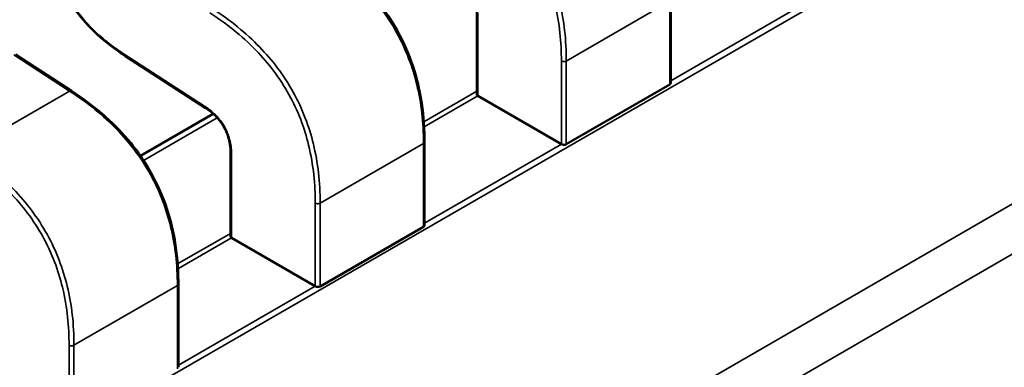
# Model space of a CAD drawing. Units: inches. Extents: x 4 to 172, y 2 to 134.
# Drawn here: x 69 to 69, y 120 to 120 of the extents above; entities that cross this region are included whole.
import ezdxf

# ---------------------------------------------------------------- set-up
doc = ezdxf.new("R2010")
doc.units = ezdxf.units.IN
doc.header["$LTSCALE"] = 8
doc.header["$MEASUREMENT"] = 0
doc.layers.add('Visible (ANSI)', color=7, linetype='Continuous', lineweight=50)
doc.layers.add('Visible Narrow (ANSI)', color=7, linetype='Continuous', lineweight=35)

msp = doc.modelspace()

# ---------------------------------------------------------------- linework, layer by layer
at = {"layer": 'Visible (ANSI)'}
for p, q in [((68.80574639549677, 119.6655416712894), (68.8057463953996, 119.6749507035757)), ((68.78380146808851, 119.6736648820227), (68.78380146818569, 119.6642549994231)), ((68.73796161121744, 119.6646626510822), (68.7316442052601, 119.6687561708094)), ((68.74400604328883, 119.6686426026615), (68.75310214170969, 119.6627485603001)), ((68.79393876635172, 119.6586221677289), (68.80563108320598, 119.6653727301731)), ((68.78393099008026, 119.6640953196126), (68.79337769917755, 119.6586412595723)), ((68.753990689724, 119.6620755388319), (68.74576918684104, 119.657328851816)), ((68.77790754584376, 119.6494689035649), (68.77790754574659, 119.6588779358513)), ((68.75596261843549, 119.6575921142982), (68.75596261853266, 119.6481822316987)), ((68.7660999166987, 119.6425494000044), (68.77779223355297, 119.6492999624487)), ((68.75609214042724, 119.6480225518882), (68.76553884952455, 119.6425684918479)), ((68.75006869619074, 119.6333961358405), (68.75006869609356, 119.6428051681268))]:
    msp.add_line(p, q, dxfattribs=at)
for centre, major_axis, ratio, start_param, end_param in [((68.78393099011348, 119.6608807661625), (0.0019685039728669, -0.0034095488145905), 0.5773502623048157, 2.356194484234949, 2.361298741557646), ((68.79337769921077, 119.6554267061241), (0.0019685039716789, -0.0034095488125314), 0.5773502623047008, 2.354653406687226, 2.356194484234649), ((68.75609214046047, 119.6448079984381), (0.0019685039728669, -0.0034095488145905), 0.5773502623048157, 2.356194484234949, 2.361298741557646), ((68.76553884955776, 119.6393539383997), (0.0019685039716789, -0.0034095488125314), 0.5773502623047008, 2.354653406687226, 2.356194484234649)]:
    msp.add_ellipse(centre, major_axis=major_axis, ratio=ratio, start_param=start_param, end_param=end_param, dxfattribs=at)
for points, knots in [([(68.74400556924309, 119.6686429114836), (68.74295496827247, 119.6693310212965), (68.74189898756134, 119.670113079646), (68.74016516459585, 119.671709389631), (68.7394581472996, 119.6724621308525), (68.73793831235648, 119.6743761545246), (68.73715244047814, 119.6756325165957), (68.73608271584784, 119.677935882032), (68.73570546230175, 119.6789897663403), (68.73510125671136, 119.6812196123166), (68.7349046743605, 119.6824055703672), (68.73474976722984, 119.683956376755), (68.73471908062973, 119.6843637242446), (68.7346963729768, 119.6847669121433)], [0, 0, 0, 0, 0.0056513784820753, 0.0056513784820753, 0.0097180392765401, 0.0097180392765401, 0.0151542798343292, 0.0151542798343292, 0.0194669322563014, 0.0194669322563014, 0.0244937578850105, 0.0244937578850105, 0.0263109392602165, 0.0263109392602165, 0.0263109392602165, 0.0263109392602165]), ([(68.76580057551828, 119.6807353444245), (68.76711853219628, 119.6798791208239), (68.76844078896181, 119.6789032950026), (68.7706957153868, 119.6768823435239), (68.77165941711216, 119.6758928850512), (68.77313593544085, 119.6740829661898), (68.7736952036246, 119.6733101020257), (68.7750208364282, 119.6712150643686), (68.77571981289708, 119.6698126513533), (68.77675486849112, 119.6671005949163), (68.77712347284113, 119.6657653714481), (68.77769583734798, 119.6628841718683), (68.77784697271072, 119.6613346113998), (68.7779022665156, 119.659526096584), (68.77790716009589, 119.6592007706011), (68.77790754565288, 119.6588780926566)], [0, 0, 0, 0, 0.0070933233215817, 0.0070933233215817, 0.012576079891884, 0.012576079891884, 0.0162106313533945, 0.0162106313533945, 0.0220368666481205, 0.0220368666481205, 0.0275351084894288, 0.0275351084894288, 0.0343001740867734, 0.0343001740867734, 0.0357990728162691, 0.0357990728162691, 0.0357990728162691, 0.0357990728162691]), ([(68.80563108320598, 119.6653727301731), (68.80566606438063, 119.6653929265642), (68.80569636374496, 119.6654193619348), (68.80573652948819, 119.6654784481835), (68.8057463954968, 119.665511080322), (68.80574639549677, 119.6655416712884)], [0.0015078296293192, 0.0015078296293192, 0.0015078296293192, 0.0015078296293192, 0.0016963135739671, 0.0016963135739671, 0.001884797518615, 0.001884797518615, 0.001884797521601, 0.001884797521601]), ([(68.73796172586528, 119.6646625767), (68.73927968254318, 119.6638063530995), (68.74060193930863, 119.6628305272783), (68.74285686573357, 119.6608095757997), (68.74382056745895, 119.659820117327), (68.74529708578768, 119.6580101984655), (68.74585635397146, 119.6572373343014), (68.7471819867751, 119.6551422966443), (68.74788096324401, 119.653739883629), (68.74891601883809, 119.6510278271921), (68.74928462318807, 119.6496926037238), (68.74985698769495, 119.6468114041441), (68.7500081230577, 119.6452618436756), (68.75006341686257, 119.6434533288597), (68.75006831044287, 119.6431280028767), (68.75006869599987, 119.6428053249322)], [0, 0, 0, 0, 0.0070933233211732, 0.0070933233211732, 0.0125760798915656, 0.0125760798915656, 0.0162106313531719, 0.0162106313531719, 0.0220368666479458, 0.0220368666479458, 0.0275351084892357, 0.0275351084892357, 0.034300174086517, 0.034300174086517, 0.0357990728162722, 0.0357990728162722, 0.0357990728162722, 0.0357990728162722]), ([(68.78380146818571, 119.6642549994231), (68.78380146834448, 119.6642286455415), (68.78381133206565, 119.6642005605384), (68.78385149335301, 119.6641479848054), (68.78388179337267, 119.6641234752581), (68.78391678047646, 119.6641034816562)], [0.0003769918054544, 0.0003769918054544, 0.0003769918054544, 0.0003769918054544, 0.0005654837211866, 0.0005654837211866, 0.0007540020687267, 0.0007540020687267, 0.0007540020687267, 0.0007540020687267]), ([(68.75596261925507, 119.6575916506468), (68.75596147492783, 119.6579155436239), (68.75594176423166, 119.6582523218288), (68.75584295056943, 119.6589127813103), (68.75576833634499, 119.6592385423341), (68.75559387776674, 119.6597674592012), (68.75551414387078, 119.6599717250897), (68.75526921837759, 119.660502294623), (68.75507544284714, 119.6608277904333), (68.75467164934278, 119.6613791494811), (68.75446317842466, 119.6616192510039), (68.75398517949468, 119.6620953770173), (68.753708391315, 119.6623225109481), (68.75332186588169, 119.6626016352095), (68.75321183574859, 119.6626768445776), (68.75310174859574, 119.6627488161661)], [0, 0, 0, 0, 0.0015336000687686, 0.0015336000687686, 0.0029051319174362, 0.0029051319174362, 0.0037537422016771, 0.0037537422016771, 0.0051524639224916, 0.0051524639224916, 0.0063919569257365, 0.0063919569257365, 0.0079145294679289, 0.0079145294679289, 0.0085170697945202, 0.0085170697945202, 0.0085170697945202, 0.0085170697945202]), ([(68.79338198935847, 119.6586387788181), (68.79341697086402, 119.6586185199874), (68.79346126307072, 119.6586001150519), (68.79355826273434, 119.6585737816022), (68.79361097125222, 119.6585658719581), (68.793709783932, 119.6585617392292), (68.79376249275245, 119.658565234686), (68.7938594928375, 119.658585341167), (68.79390378517706, 119.6586019713378), (68.79393876635172, 119.6586221677289)], [0.0007538898374948, 0.0007538898374948, 0.0007538898374948, 0.0007538898374948, 0.0009423757887946, 0.0009423757887946, 0.0011308617400945, 0.0011308617400945, 0.0013193456847422, 0.0013193456847422, 0.0015078296293899, 0.0015078296293899, 0.0015078296293899, 0.0015078296293899]), ([(68.77779223355297, 119.6492999624487), (68.77782721400952, 119.6493201584252), (68.77785751294293, 119.6493465931817), (68.77789767866491, 119.6494056780751), (68.77790754508325, 119.6494383094737), (68.77790754584373, 119.6494689010624), (68.77790754584376, 119.6494689023137), (68.77790754584375, 119.6494689035649)], [0.0015078296293188, 0.0015078296293188, 0.0015078296293188, 0.0015078296293188, 0.0016963097047319, 0.0016963097047319, 0.001884789780145, 0.001884789780145, 0.0018847974895931, 0.0018847974895931, 0.0018847974895931, 0.0018847974895931]), ([(68.7559626185327, 119.6481822316987), (68.75596261869146, 119.648155877817), (68.75597248241264, 119.6481277928139), (68.7560126437, 119.648075217081), (68.75604294371966, 119.6480507075337), (68.75607793082344, 119.6480307139317)], [0.0003769918054537, 0.0003769918054537, 0.0003769918054537, 0.0003769918054537, 0.0005654837211865, 0.0005654837211865, 0.0007540020687265, 0.0007540020687265, 0.0007540020687265, 0.0007540020687265]), ([(68.76554313970547, 119.6425660110936), (68.76557812192908, 119.6425457518471), (68.76562241513638, 119.642527346626), (68.76571941696385, 119.6425010130581), (68.7657721266451, 119.6424931035831), (68.76587093932494, 119.6424889717333), (68.76592364698199, 119.6424924674948), (68.76602064490316, 119.6425125740696), (68.76606493624215, 119.642529204028), (68.7660999166987, 119.6425494000044)], [0.0007538898374946, 0.0007538898374946, 0.0007538898374946, 0.0007538898374946, 0.0009423796579932, 0.0009423796579932, 0.0011308694784919, 0.0011308694784919, 0.0013193495539048, 0.0013193495539048, 0.0015078296293178, 0.0015078296293178, 0.0015078296293178, 0.0015078296293178])]:
    msp.add_open_spline(points, degree=3, knots=knots, dxfattribs=at)
for points, weights in [([(68.74400556924316, 119.6686429114848), (68.74400580588768, 119.6686427564902), (68.74400604328822, 119.6686426026606)], [0.853763671885502, 0.8537458752240888, 0.8537295847139809]), ([(68.73796161121815, 119.6646626510833), (68.73796166856393, 119.6646626139247), (68.73796172586557, 119.6646625766981)], [0.8537295884907141, 0.8537335235186002, 0.8537375464274699]), ([(68.77790754565288, 119.6588780926564), (68.77790754574657, 119.6588780142539), (68.77790754574657, 119.6588779358513)], [0.8535534921083515, 0.853553390557378, 0.8535533905564999]), ([(68.75006869599989, 119.642805324932), (68.75006869609356, 119.6428052465294), (68.75006869609356, 119.6428051681268)], [0.8535534921083522, 0.8535533905573771, 0.8535533905564998])]:
    msp.add_rational_spline(points, weights, degree=2, dxfattribs=at)
at = {"layer": 'Visible Narrow (ANSI)'}
for p, q in [((69.25233631566944, 119.9228822848614), (68.51485926864557, 119.4970997030861)), ((68.54242608692658, 119.4775366656271), (69.27544523894585, 119.90074548046)), ((69.27765012684712, 119.896328227948), (68.54463097482784, 119.4731194131151)), ((68.80563108310872, 119.6747899759015), (68.79393876625446, 119.6680394134572)), ((68.80563108320598, 119.6653727301731), (68.80563108310872, 119.6747899759015)), ((68.80574639549428, 119.6657823298906), (68.82121654883056, 119.6747140272967)), ((68.78391678037987, 119.6735041543492), (68.78391678047674, 119.664103481656)), ((68.73776451469465, 119.6646432933253), (68.73144710873729, 119.6687368130525)), ((68.74394174652289, 119.668812276315), (68.75303784494389, 119.6629182339564)), ((68.79338198935847, 119.6586387788181), (68.7933819892614, 119.6680394134152)), ((68.79393876625447, 119.6680394134572), (68.79393876635172, 119.6586221677289)), ((68.72607219784038, 119.657892730881), (68.73776451469465, 119.6646432933253)), ((68.77782417356686, 119.6611676449196), (68.78380146818193, 119.6646186376569)), ((68.78393099008026, 119.6640953196126), (68.77786105605526, 119.6605908414857)), ((68.75445907064594, 119.661612544568), (68.74612692934373, 119.6568019804295)), ((68.77779223345571, 119.6587172081771), (68.76609991660145, 119.6519666457328)), ((68.77779223355297, 119.6492999624487), (68.77779223345571, 119.6587172081771)), ((68.77790754584127, 119.6497095621662), (68.79337769917755, 119.6586412595723)), ((68.75607793072686, 119.6574313866248), (68.75607793082372, 119.6480307139316)), ((68.76554313970547, 119.6425660110936), (68.76554313960838, 119.6519666456907)), ((68.76609991660145, 119.6519666457328), (68.7660999166987, 119.6425494000044)), ((68.74998532391383, 119.6450948771951), (68.75596261852891, 119.6485458699325)), ((68.75609214042724, 119.6480225518882), (68.75002220640225, 119.6445180737613)), ((68.7499533838027, 119.6426444404527), (68.73826106694844, 119.6358938780084)), ((68.74995338389995, 119.6332271947243), (68.7499533838027, 119.6426444404527)), ((68.75006869618825, 119.6336367944418), (68.76553884952455, 119.6425684918479)), ((68.73770429005245, 119.6264932433692), (68.73770428995537, 119.6358938779663)), ((68.73826106694844, 119.6358938780084), (68.73826106704568, 119.62647663228))]:
    msp.add_line(p, q, dxfattribs=at)
for points, knots in [([(68.7933819892614, 119.6680394134152), (68.79337976884743, 119.6701039177437), (68.79318958192887, 119.6723056624783), (68.79263365845986, 119.6745938296815), (68.79240189165725, 119.6755477760897), (68.7921065565241, 119.6765167435071), (68.79173661222468, 119.6774802853275), (68.79136666792525, 119.6784438271479), (68.79092211445952, 119.6794019433713), (68.79041031512638, 119.6803256471382), (68.78989851549665, 119.6812493514404), (68.78931946992152, 119.682138643246), (68.78869379085315, 119.6829720097026), (68.78806811178478, 119.6838053761592), (68.78739579922312, 119.6845828172667), (68.78670097394875, 119.6853012266371), (68.78503434215298, 119.6870244280566), (68.78323818465964, 119.6884079935104), (68.78145451344231, 119.6895664950825)], [-3.542195404425, -3.542195404425, -3.542195404425, -3.542195404425, -2.57639277529739, -2.57639277529739, -2.57639277529739, -2.173745648859903, -2.173745648859903, -2.173745648859903, -1.771098522422416, -1.771098522422416, -1.771098522422416, -1.368451162641929, -1.368451162641929, -1.368451162641929, -0.9658038028604423, -0.9658038028604423, -0.9658038028604423, 1e-16, 1e-16, 1e-16, 1e-16]), ([(68.78174989714641, 119.6900382663299), (68.78379198280223, 119.688711461112), (68.78555737391989, 119.6872778434929), (68.7870816076522, 119.6857018352762), (68.78781819408935, 119.684940228803), (68.78850054242601, 119.6841450097819), (68.78912445380692, 119.6833139810527), (68.78977813449168, 119.6824433006238), (68.7903685179449, 119.6815334028843), (68.79089147374862, 119.6805895639329), (68.79141440465746, 119.6796457699121), (68.79187043196515, 119.6786671027175), (68.79225696510771, 119.6776603847148), (68.79262586570262, 119.6766995903372), (68.79293095121741, 119.6757127003552), (68.79317667053904, 119.6747013789694), (68.79368511197895, 119.672608756793), (68.79393582594327, 119.6704032877655), (68.79393876625447, 119.6680394134572)], [0, 0, 0, 0, 0.8902575295264156, 0.8902575295264156, 0.8902575295264156, 1.320474764541712, 1.320474764541712, 1.320474764541712, 1.771219382090815, 1.771219382090815, 1.771219382090815, 2.2219425423066, 2.2219425423066, 2.2219425423066, 2.65210498802258, 2.65210498802258, 2.65210498802258, 3.542195404425, 3.542195404425, 3.542195404425, 3.542195404425]), ([(68.73481113586624, 119.684626957628), (68.73489767315304, 119.6830751275862), (68.73528541049454, 119.6800736195454), (68.73715799008825, 119.6754387936309), (68.74023557733595, 119.6714996792064), (68.7426410909112, 119.6696631348224), (68.74394174652289, 119.668812276315)], [-2.595110228624999, -2.595110228624999, -2.595110228624999, -2.595110228624999, -1.891988689476999, -1.297555114287999, -0.703121539116, 3e-16, 3e-16, 3e-16, 3e-16]), ([(68.77779223345571, 119.6587172081771), (68.77778929314452, 119.6610810824854), (68.77753857918023, 119.6632865515129), (68.77703013774035, 119.6653791736893), (68.77678441841876, 119.6663904950751), (68.77647933290397, 119.6673773850571), (68.77611043230908, 119.6683381794347), (68.77572389916656, 119.6693448974375), (68.77526787185887, 119.6703235646321), (68.77474494095006, 119.6712673586528), (68.77422198514635, 119.6722111976042), (68.77363160169314, 119.6731210953438), (68.77297792100839, 119.6739917757726), (68.77235400962748, 119.6748228045018), (68.77167166129081, 119.675618023523), (68.77093507485364, 119.6763796299962), (68.76941084112131, 119.6779556382128), (68.7676454500036, 119.679389255832), (68.76560336434765, 119.6807160610497)], [-3.542195404425, -3.542195404425, -3.542195404425, -3.542195404425, -2.65210498802258, -2.65210498802258, -2.65210498802258, -2.221942542306599, -2.221942542306599, -2.221942542306599, -1.771219382090814, -1.771219382090814, -1.771219382090814, -1.320474764541712, -1.320474764541712, -1.320474764541712, -0.8902575295264155, -0.8902575295264155, -0.8902575295264155, 0, 0, 0, 0]), ([(68.7539110474934, 119.6739654986055), (68.75595313314922, 119.6726386933876), (68.75771852426686, 119.6712050757684), (68.75924275799919, 119.6696290675518), (68.75997934443635, 119.6688674610786), (68.760661692773, 119.6680722420574), (68.76128560415391, 119.6672412133283), (68.76193928483868, 119.6663705328994), (68.76252966829189, 119.6654606351599), (68.76305262409561, 119.6645167962085), (68.76357555500444, 119.6635730021877), (68.76403158231214, 119.6625943349931), (68.76441811545467, 119.6615876169904), (68.76478701604961, 119.6606268226128), (68.7650921015644, 119.6596399326308), (68.76533782088602, 119.658628611245), (68.76584626232594, 119.6565359890686), (68.76609697629026, 119.6543305200411), (68.76609991660145, 119.6519666457328)], [0, 0, 0, 0, 0.8902575295264155, 0.8902575295264155, 0.8902575295264155, 1.320474764541712, 1.320474764541712, 1.320474764541712, 1.771219382090814, 1.771219382090814, 1.771219382090814, 2.221942542306599, 2.221942542306599, 2.221942542306599, 2.65210498802258, 2.65210498802258, 2.65210498802258, 3.542195404425, 3.542195404425, 3.542195404425, 3.542195404425]), ([(68.76554313960838, 119.6519666456907), (68.76554091919442, 119.6540311500193), (68.76535073227585, 119.6562328947539), (68.76479480880685, 119.6585210619571), (68.76456304200423, 119.6594750083653), (68.7642677068711, 119.6604439757827), (68.76389776257166, 119.6614075176031), (68.76352781827224, 119.6623710594234), (68.76308326480651, 119.6633291756469), (68.76257146547336, 119.6642528794138), (68.76205966584362, 119.6651765837159), (68.76148062026853, 119.6660658755216), (68.76085494120015, 119.6668992419782), (68.76022926213177, 119.6677326084348), (68.75955694957011, 119.6685100495422), (68.75886212429575, 119.6692284589127), (68.75719549249997, 119.6709516603322), (68.75539933500663, 119.672335225786), (68.7536156637893, 119.6734937273581)], [-3.542195404425, -3.542195404425, -3.542195404425, -3.542195404425, -2.57639277529739, -2.57639277529739, -2.57639277529739, -2.173745648859903, -2.173745648859903, -2.173745648859903, -1.771098522422416, -1.771098522422416, -1.771098522422416, -1.368451162641929, -1.368451162641929, -1.368451162641929, -0.9658038028604423, -0.9658038028604423, -0.9658038028604423, 1e-16, 1e-16, 1e-16, 1e-16]), ([(68.7499533838027, 119.6426444404527), (68.74995044349151, 119.6450083147609), (68.74969972952722, 119.6472137837884), (68.74919128808735, 119.6493064059649), (68.74894556876575, 119.6503177273507), (68.74864048325097, 119.6513046173327), (68.74827158265607, 119.6522654117103), (68.74788504951354, 119.653272129713), (68.74742902220585, 119.6542507969076), (68.74690609129703, 119.6551945909284), (68.74638313549333, 119.6561384298798), (68.74579275204013, 119.6570483276194), (68.74513907135538, 119.6579190080482), (68.74451515997447, 119.6587500367774), (68.7438328116378, 119.6595452557985), (68.74309622520063, 119.6603068622717), (68.7415719914683, 119.6618828704884), (68.73980660035059, 119.6633164881075), (68.73776451469465, 119.6646432933253)], [-3.542195404425, -3.542195404425, -3.542195404425, -3.542195404425, -2.652104988022579, -2.652104988022579, -2.652104988022579, -2.221942542306599, -2.221942542306599, -2.221942542306599, -1.771219382090814, -1.771219382090814, -1.771219382090814, -1.320474764541712, -1.320474764541712, -1.320474764541712, -0.8902575295264156, -0.8902575295264156, -0.8902575295264156, 0, 0, 0, 0]), ([(68.73770428995537, 119.6358938779663), (68.7377020695414, 119.6379583822948), (68.73751188262284, 119.6401601270295), (68.73695595915385, 119.6424482942326), (68.73672419235122, 119.6434022406409), (68.73642885721809, 119.6443712080582), (68.73605891291865, 119.6453347498786), (68.73568896861921, 119.646298291699), (68.73524441515349, 119.6472564079225), (68.73473261582033, 119.6481801116894), (68.73422081619061, 119.6491038159915), (68.73364177061552, 119.6499931077972), (68.73301609154711, 119.6508264742538), (68.73239041247875, 119.6516598407103), (68.7317180999171, 119.6524372818178), (68.73102327464272, 119.6531556911882), (68.72935664284697, 119.6548788926078), (68.72756048535362, 119.6562624580616), (68.7257768141363, 119.6574209596336)], [-3.542195404425, -3.542195404425, -3.542195404425, -3.542195404425, -2.57639277529739, -2.57639277529739, -2.57639277529739, -2.173745648859903, -2.173745648859903, -2.173745648859903, -1.771098522422416, -1.771098522422416, -1.771098522422416, -1.368451162641929, -1.368451162641929, -1.368451162641929, -0.9658038028604423, -0.9658038028604423, -0.9658038028604423, 1e-16, 1e-16, 1e-16, 1e-16]), ([(68.72607219784038, 119.657892730881), (68.7281142834962, 119.6565659256632), (68.72987967461385, 119.655132308044), (68.73140390834617, 119.6535562998274), (68.73214049478332, 119.6527946933542), (68.73282284311999, 119.651999474333), (68.7334467545009, 119.6511684456039), (68.73410043518567, 119.650297765175), (68.73469081863888, 119.6493878674354), (68.7352137744426, 119.648444028484), (68.73573670535143, 119.6475002344633), (68.73619273265913, 119.6465215672687), (68.73657926580168, 119.645514849266), (68.7369481663966, 119.6445540548883), (68.73725325191138, 119.6435671649064), (68.73749897123301, 119.6425558435206), (68.73800741267291, 119.6404632213442), (68.73825812663723, 119.6382577523167), (68.73826106694844, 119.6358938780084)], [0, 0, 0, 0, 0.8902575295264153, 0.8902575295264153, 0.8902575295264153, 1.320474764541712, 1.320474764541712, 1.320474764541712, 1.771219382090815, 1.771219382090815, 1.771219382090815, 2.221942542306599, 2.221942542306599, 2.221942542306599, 2.652104988022581, 2.652104988022581, 2.652104988022581, 3.542195404425, 3.542195404425, 3.542195404425, 3.542195404425])]:
    msp.add_open_spline(points, degree=3, knots=knots, dxfattribs=at)
for points, weights in [([(68.74394174652289, 119.668812276315), (68.74393501738349, 119.6686891206821), (68.74400556924316, 119.6686429114848)], [1, 0.859102759621661, 0.853763671885502]), ([(68.79393876625447, 119.6680394134572), (68.79366037775793, 119.6678786857991), (68.7933819892614, 119.6680394134152)], [1, 0.707106781113, 1]), ([(68.73776451469465, 119.6646432933253), (68.7378845410762, 119.6647125905913), (68.73796161121815, 119.6646626510833)], [1, 0.8484736677042501, 0.8537295884907141]), ([(68.75303784494389, 119.6629182339564), (68.75303111134065, 119.6627949966267), (68.75310174859558, 119.6627488161658)], [1, 0.8590224743612296, 0.853757634839097]), ([(68.77790754574657, 119.6588779358513), (68.77790754574755, 119.6587837837693), (68.77779223345571, 119.6587172081771)], [0.8535533905564999, 0.8535533895021467, 1]), ([(68.75607793072686, 119.6574313866248), (68.75596295093817, 119.6574977702367), (68.75596261925479, 119.6575916506469)], [1, 0.8539139796008994, 0.85355427845586]), ([(68.76609991660145, 119.6519666457328), (68.76582152810492, 119.6518059180747), (68.76554313960838, 119.6519666456907)], [1, 0.707106781113, 1]), ([(68.75006869609356, 119.6428051681268), (68.75006869609454, 119.6427110160449), (68.7499533838027, 119.6426444404527)], [0.8535533905564999, 0.853553389502894, 1]), ([(68.73826106694844, 119.6358938780084), (68.7379826784519, 119.6357331503502), (68.73770428995537, 119.6358938779663)], [1, 0.707106781113, 1])]:
    msp.add_rational_spline(points, weights, degree=2, dxfattribs=at)
msp.add_open_spline([(68.75303784494389, 119.6629182339564), (68.75345488395978, 119.6626443589532), (68.75428669025317, 119.6620156988447), (68.75539152704624, 119.6605983912592), (68.75599661897996, 119.6589297431175), (68.75607547097827, 119.6579142702688), (68.75607793072686, 119.6574313866248)], degree=3, dxfattribs=at)

doc.saveas('drawing.dxf')
